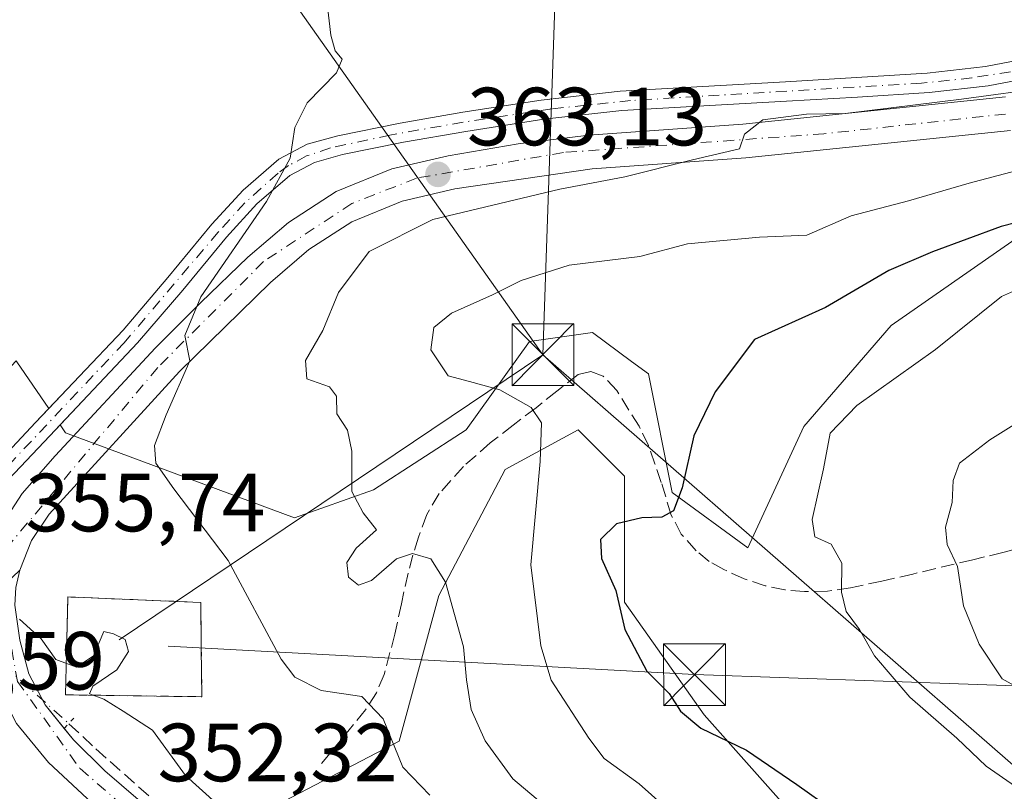
# Model space of a CAD drawing. Units: metres. Extents: x 593835 to 597280, y 4726755 to 4729115.
# Drawn here: x 596052 to 596171, y 4728217 to 4728311 of the extents above; entities that cross this region are included whole.
import ezdxf

# ---------------------------------------------------------------- set-up
doc = ezdxf.new("R2010")
doc.units = ezdxf.units.M
doc.header["$MEASUREMENT"] = 0
for name, pattern in [('DGN Style 2', [1.6480167562047852, 0.988810053722871, -0.6592067024819142]), ('DGN Style 3', [2.307223458686699, 1.648016756204785, -0.6592067024819142]), ('DGN Style 4', [2.6384748266838614, 1.318413404963828, -0.6592067024819142, 0.001648016756204785, -0.6592067024819142]), ('DGN Style 5', [1.1536117293433497, 0.4944050268614355, -0.6592067024819142])]:
    doc.linetypes.add(name, pattern=pattern)
for name, color, linetype, lineweight in [('Alambrada', 7, 'DGN Style 2', 0), ('Arbolado forestal CxS', 92, 'Continuous', 0), ('Carretera de calzada única Cxs', 7, 'Continuous', 13), ('Carretera de calzada única eje', 7, 'DGN Style 4', 0), ('Corriente artificial Cxs', 4, 'Continuous', 13), ('Corriente artificial eje', 142, 'DGN Style 4', 0), ('Corriente artificial lineal', 4, 'DGN Style 3', 13), ('Corriente artificial lineal oculto', 135, 'DGN Style 4', 13), ('Cultivos herbáceos CxS', 92, 'Continuous', 0), ('Curva de nivel maestra', 30, 'Continuous', 30), ('Curva de nivel normal', 30, 'Continuous', 0), ('Huerta CxS', 92, 'Continuous', 0), ('Instalación de energía eléctrica Cxs', 135, 'Continuous', 0), ('Matorral CxS', 135, 'Continuous', 0), ('Pista pavimentada Cxs', 135, 'Continuous', 0), ('Pista pavimentada eje', 135, 'DGN Style 4', 0), ('Puente lineal', 2, 'DGN Style 5', 0), ('Punto de cota en terreno', 7, 'Continuous', 0), ('Rótulo de punto de cota en terreno', 7, 'Continuous', 0), ('Senda', 7, 'DGN Style 3', 0), ('Suelo desnudo CxS', 253, 'Continuous', 0), ('Tendido', 6, 'Continuous', 0), ('Torre de tendido puntual', 7, 'Continuous', 0)]:
    doc.layers.add(name, color=color, linetype=linetype, lineweight=lineweight)
doc.styles.add('Style-Arial', font='txt')

# ---------------------------------------------------------------- blocks, each defined once
blk = doc.blocks.new('*U20')
at = {"layer": 'Arbolado forestal CxS', "color": 92, "linetype": 'Continuous', "lineweight": 0}
for points in [[(596176.4181000004, 4728286.595100001, 373.7177999999985), (596157.6316999998, 4728273.526500001, 376.7771999999969), (596147.0126999998, 4728261.274499999, 378.4125000000058), (596140.1917000003, 4728246.496099999, 377.8466000000044), (596131.0037000002, 4728253.218900001, 374.4643000000069), (596128.1562999999, 4728267.638300001, 372.5353999999934), (596126.0861000001, 4728269.168500001, 372.3643000000012), (596121.3447000004, 4728272.674500001, 372.0976999999984), (596113.7072999999, 4728271.600500001, 371.178700000004), (596106.0062999995, 4728260.844500001, 369.1946999999927), (596094.7361000003, 4728253.5755, 365.7525000000023), (596085.1382999998, 4728250.172900001, 363.7590999999957), (596057.3399, 4728260.474300001, 357.0782999999938), (596056.6683, 4728261.4517, 356.8156000000017), (596060.7200999996, 4728265.7401, 357.2868000000017), (596066.0701000001, 4728271.4101, 358.0430000000051), (596071.5701000001, 4728277.8201, 358.6613999999972), (596076.8800999997, 4728284.280099999, 359.2167000000045), (596080.5601000005, 4728288.290100001, 359.8041999999987), (596084.5800999999, 4728291.7601, 360.3099999999977), (596087.5701000001, 4728293.3301, 361.0158999999985), (596090.9600999998, 4728294.290100001, 361.732799999998), (596098.4001000002, 4728295.8101, 362.3525999999983), (596105.9600999998, 4728297.100099999, 362.2731000000058), (596115.4301000005, 4728298.5801, 362.0099000000046), (596124.8901000004, 4728299.640100001, 362.8303000000014), (596134.8601000002, 4728300.220100001, 363.5834999999934), (596144.9001000002, 4728300.790100001, 363.7489999999962), (596153.5301000001, 4728301.290100001, 363.7537000000011), (596162.2200999996, 4728301.8201, 363.3491999999969), (596169.4101, 4728302.640100001, 363.241599999994), (596176.6101000002, 4728304.030099999, 364.2121000000043)], [(596172.6539000003, 4728152.841499999, 352.2396000000008), (596092.4424000002, 4728197.5329, 351.7835999999952), (596079.3142999997, 4728213.340700001, 355.5513000000064), (596097.8397000004, 4728223.005899999, 360.349000000002), (596102.6728999997, 4728240.7257, 364.8478999999934), (596110.7270999998, 4728256.0295, 368.8144999999931), (596119.5877, 4728260.8621, 371.0647999999928), (596125.2259000001, 4728255.223900001, 373.1027000000031), (596125.2257000003, 4728239.9199, 374.8696999999956), (596134.8909, 4728226.227299999, 375.2942000000039), (596147.7780999999, 4728211.728700001, 374.4330000000046), (596158.2487000005, 4728201.2577, 373.8448999999964), (596165.4977000002, 4728191.5921, 371.2774000000064), (596168.7191000005, 4728182.731899999, 366.4939000000013), (596179.1901000004, 4728177.093499999, 366.5675999999949)]]:
    blk.add_polyline3d(points, dxfattribs=at)
blk = doc.blocks.new('5PATER')
at = {"layer": 'Huerta CxS', "linetype": 'Continuous', "lineweight": 0}
h = blk.add_hatch(color=51, dxfattribs=at)
edge = h.paths.add_edge_path()
edge.add_ellipse((0, 0), major_axis=(-0.1095731443231308, -0.1110710700762829), ratio=0.9994222409660322, start_angle=0, end_angle=360)
blk = doc.blocks.new('*U30')
at = {"layer": 'Pista pavimentada Cxs', "color": 135, "linetype": 'Continuous', "lineweight": 0}
for points in [[(596172.1201, 4728297.2401, 367.2342999999965), (596139.9600999998, 4728293.9101, 368.3941999999952), (596121.2801000001, 4728292.550100001, 367.6897000000026), (596104.6201, 4728290.140100001, 365.7201999999961), (596098.2301000003, 4728288.640100001, 365.1294999999955), (596092.1001000004, 4728286.140100001, 364.1287000000011), (596086.8701, 4728282.7601, 363.2896000000038), (596082.2100999998, 4728278.770099999, 362.526199999993), (596071.1901000004, 4728267.9301, 361.3390000000072), (596055.3501000004, 4728250.610099999, 358.4753999999957), (596053.2100999998, 4728247.4001, 357.6079000000027), (596051.7600999996, 4728243.800100001, 357.5212000000029), (596039.1201, 4728231.710100001, 364.6463999999978)], [(596049.8201000001, 4728249.690099999, 357.6002000000008), (596052.0800999999, 4728253.100099999, 357.9995000000054), (596056.0701000001, 4728257.6801, 359.3720999999932), (596068.2500999998, 4728270.800100001, 360.6725000000006), (596073.7600999996, 4728276.340100001, 361.4689000000071), (596079.4600999998, 4728281.8101, 362.4873999999982), (596084.4200999998, 4728286.0601, 362.9887000000017), (596090.2100999998, 4728289.790100001, 363.1830999999947), (596096.9801000003, 4728292.5601, 364.4725000000035), (596103.8000999996, 4728294.1601, 364.4697000000015), (596112.3300999999, 4728295.590100001, 364.2964000000065), (596120.8901000004, 4728296.640100001, 364.8965000000026), (596139.6001000004, 4728298.0001, 365.1757999999973), (596171.5100999996, 4728301.300100001, 366.0997999999963)]]:
    blk.add_polyline3d(points, dxfattribs=at)
blk = doc.blocks.new('5TTEND')
at = {"layer": 'Corriente artificial Cxs', "color": 7, "linetype": 'Continuous', "lineweight": 0}
for p, q in [((-0.375, 0.3754), (0.375, -0.3746)), ((0.3720000000000001, 0.3784000000000001), (-0.3720000000000001, -0.3776))]:
    blk.add_line(p, q, dxfattribs=at)
at = {"layer": 'Corriente artificial Cxs', "color": 7, "linetype": 'Continuous', "lineweight": 0, "flags": 128}
blk.add_lwpolyline([(-0.375, -0.3746), (0.375, -0.3746), (0.375, 0.3754), (-0.375, 0.3754), (-0.3720000000000001, -0.3776)], dxfattribs=at)

msp = doc.modelspace()

# ---------------------------------------------------------------- linework, layer by layer
at = {"layer": 'Alambrada', "color": 7, "linetype": 'DGN Style 2', "lineweight": 0}
msp.add_polyline3d([(596073.8901000004, 4728228.420100001, 357.7439000000013), (596073.7600999996, 4728239.880100001, 357.5918999999994), (596057.6201, 4728240.540100001, 356.6627000000008), (596057.3201000001, 4728228.6501, 359.3709999999992), (596073.8901000004, 4728228.420100001, 357.7439000000013)], dxfattribs=at)
at = {"layer": 'Arbolado forestal CxS', "color": 92, "linetype": 'Continuous', "lineweight": 0}
for points in [[(596176.6101000002, 4728304.030099999, 364.2121000000043), (596169.4101, 4728302.640100001, 363.241599999994), (596162.2200999996, 4728301.8201, 363.3491999999969), (596153.5301000001, 4728301.290100001, 363.7537000000011), (596144.9001000002, 4728300.790100001, 363.7489999999962), (596134.8601000002, 4728300.220100001, 363.5834999999934), (596124.8901000004, 4728299.640100001, 362.8303000000014), (596115.4301000005, 4728298.5801, 362.0099000000046), (596105.9600999998, 4728297.100099999, 362.2731000000058), (596098.4001000002, 4728295.8101, 362.3525999999983), (596090.9600999998, 4728294.290100001, 361.732799999998), (596087.5701000001, 4728293.3301, 361.0158999999985), (596084.5800999999, 4728291.7601, 360.3099999999977), (596080.5601000005, 4728288.290100001, 359.8041999999987), (596076.8800999997, 4728284.280099999, 359.2167000000045), (596071.5701000001, 4728277.8201, 358.6613999999972), (596066.0701000001, 4728271.4101, 358.0430000000051), (596060.7200999996, 4728265.7401, 357.2868000000017), (596056.6683, 4728261.4517, 356.8156000000017)], [(596056.6683, 4728261.4517, 356.8156000000017), (596057.3399, 4728260.474300001, 357.0782999999938), (596085.1382999998, 4728250.172900001, 363.7590999999957), (596094.7361000003, 4728253.5755, 365.7525000000023), (596106.0062999995, 4728260.844500001, 369.1946999999927), (596113.7072999999, 4728271.600500001, 371.178700000004), (596121.3447000004, 4728272.674500001, 372.0976999999984), (596126.0861000001, 4728269.168500001, 372.3643000000012), (596128.1562999999, 4728267.638300001, 372.5353999999934), (596131.0037000002, 4728253.218900001, 374.4643000000069), (596140.1917000003, 4728246.496099999, 377.8466000000044), (596147.0126999998, 4728261.274499999, 378.4125000000058), (596157.6316999998, 4728273.526500001, 376.7771999999969), (596176.4181000004, 4728286.595100001, 373.7177999999985)], [(596179.1901000004, 4728177.093499999, 366.5675999999949), (596168.7191000005, 4728182.731899999, 366.4939000000013), (596165.4977000002, 4728191.5921, 371.2774000000064), (596158.2487000005, 4728201.2577, 373.8448999999964), (596147.7780999999, 4728211.728700001, 374.4330000000046), (596134.8909, 4728226.227299999, 375.2942000000039), (596125.2257000003, 4728239.9199, 374.8696999999956), (596125.2259000001, 4728255.223900001, 373.1027000000031), (596119.5877, 4728260.8621, 371.0647999999928), (596110.7270999998, 4728256.0295, 368.8144999999931), (596102.6728999997, 4728240.7257, 364.8478999999934), (596097.8397000004, 4728223.005899999, 360.349000000002), (596079.3142999997, 4728213.340700001, 355.5513000000064), (596092.4424000002, 4728197.5329, 351.7835999999952)]]:
    msp.add_polyline3d(points, dxfattribs=at)
at = {"layer": 'Carretera de calzada única Cxs', "color": 7, "linetype": 'Continuous', "lineweight": 13}
msp.add_polyline3d([(596120.7301000003, 4728173.590100001, 361.9942000000011), (596099.3701, 4728184.040100001, 365.290399999998), (596095.0301000001, 4728187.4301, 365.0155999999988), (596088.3901000004, 4728192.840100001, 361.1459999999934), (596077.4200999998, 4728201.440099999, 352.7369999999937), (596063.4801000003, 4728212.770099999, 353.4670000000042), (596055.2600999996, 4728220.4101, 365.1404999999941), (596051.3901000004, 4728225.1601, 363.5255000000034), (596049.0301000001, 4728229.720100001, 364.1686999999947), (596047.5701000001, 4728235.630100001, 364.0764000000054), (596039.1201, 4728231.710100001, 364.6463999999978), (596051.7600999996, 4728243.800100001, 357.5212000000029), (596051.3000999996, 4728241.710100001, 357.9101999999984), (596051.1901000004, 4728239.5601, 359.0500000000029), (596051.7600999996, 4728235.290100001, 360.0886000000028), (596052.8701, 4728231.220100001, 359.2924000000057), (596054.8501000004, 4728227.420100001, 359.9964000000036), (596058.3000999996, 4728223.170100001, 362.3932999999961), (596062.1201, 4728219.420100001, 357.0763000000007), (596070.2100999998, 4728212.470100001, 356.1915000000009), (596090.9600999998, 4728196.0601, 357.0518000000012), (596097.5800999999, 4728190.6501, 360.7029000000039), (596104.3501000004, 4728185.360099999, 362.6383999999962)], close=True, dxfattribs=at)
for points in [[(596051.7600999996, 4728243.800100001, 357.5212000000029), (596051.3000999996, 4728241.710100001, 357.9101999999984), (596051.1901000004, 4728239.5601, 359.0500000000029), (596051.7600999996, 4728235.290100001, 360.0886000000028), (596052.8701, 4728231.220100001, 359.2924000000057), (596054.8501000004, 4728227.420100001, 359.9964000000036), (596057.1808000002, 4728224.548900001, 362.2593000000052)], [(596099.3701, 4728184.040100001, 365.290399999998), (596095.0301000001, 4728187.4301, 365.0155999999988), (596088.3901000004, 4728192.840100001, 361.1459999999934), (596077.4200999998, 4728201.440099999, 352.7369999999937), (596063.4801000003, 4728212.770099999, 353.4670000000042), (596055.2600999996, 4728220.4101, 365.1404999999941), (596051.3901000004, 4728225.1601, 363.5255000000034), (596049.0301000001, 4728229.720100001, 364.1686999999947), (596047.5701000001, 4728235.630100001, 364.0764000000054), (596039.1201, 4728231.710100001, 364.6463999999978)], [(596057.1808000002, 4728224.548900001, 362.2593000000052), (596058.3000999996, 4728223.170100001, 362.3932999999961), (596062.1201, 4728219.420100001, 357.0763000000007), (596070.2100999998, 4728212.470100001, 356.1915000000009), (596090.9600999998, 4728196.0601, 357.0518000000012), (596097.5800999999, 4728190.6501, 360.7029000000039), (596104.3501000004, 4728185.360099999, 362.6383999999962), (596120.7301000003, 4728173.590100001, 361.9942000000011)]]:
    msp.add_polyline3d(points, dxfattribs=at)
at = {"layer": 'Carretera de calzada única eje', "color": 7, "linetype": 'DGN Style 4', "lineweight": 0}
msp.add_polyline3d([(596048.9200999998, 4728244.9901, 356.9634999999981), (596051.4801000003, 4728230.290100001, 360.9130000000005), (596059.1001000004, 4728219.6801, 361.3549999999959), (596074.3701, 4728206.5101, 358.7067999999999), (596084.9401000004, 4728198.6601, 354.2948999999935), (596099.2100999998, 4728186.920100001, 362.7862000000023), (596105.3000999996, 4728181.8301, 364.1524999999965), (596108.2600999996, 4728176.020099999, 365.7909999999974)], dxfattribs=at)
at = {"layer": 'Corriente artificial Cxs', "color": 4, "linetype": 'Continuous', "lineweight": 13}
for points in [[(596026.4801000003, 4728233.6601, 352.9955999999947), (596028.4801000003, 4728235.670100001, 352.8043000000035), (596035.4501, 4728242.610099999, 353.719299999997), (596042.3000999996, 4728249.640100001, 355.2124999999942), (596048.0000999998, 4728255.690099999, 355.7063999999955), (596053.6901000004, 4728261.7401, 356.2881999999955), (596059.0100999996, 4728267.360099999, 357.0224000000017), (596064.3201000001, 4728272.9801, 357.6015000000043), (596069.7701000003, 4728279.340100001, 358.1965999999957), (596075.1001000004, 4728285.8301, 358.7985000000044), (596078.9200999998, 4728289.9901, 359.2416999999987), (596083.2500999998, 4728293.720100001, 359.6836999999941), (596086.6901000004, 4728295.540100001, 360.4845999999961), (596090.4001000002, 4728296.5801, 361.1563000000024), (596097.9700999996, 4728298.130100001, 361.7880000000005), (596105.5800999999, 4728299.4301, 361.7168999999994), (596115.1201, 4728300.920100001, 361.7146999999969), (596124.6901000004, 4728301.9901, 362.1257999999943), (596134.7301000003, 4728302.5701, 362.3727000000072), (596144.7701000003, 4728303.140100001, 362.9440999999933), (596153.3901000004, 4728303.6501, 363.0861000000005), (596162.0100999996, 4728304.170100001, 362.9331999999995), (596169.0601000005, 4728304.9801, 363.1385000000009), (596176.0500999996, 4728306.3301, 363.5121000000072)], [(596048.0000999998, 4728255.690099999, 355.7063999999955), (596053.6901000004, 4728261.7401, 356.2881999999955), (596059.0100999996, 4728267.360099999, 357.0224000000017), (596064.3201000001, 4728272.9801, 357.6015000000043), (596069.7701000003, 4728279.340100001, 358.1965999999957), (596075.1001000004, 4728285.8301, 358.7985000000044), (596078.9200999998, 4728289.9901, 359.2416999999987), (596083.2500999998, 4728293.720100001, 359.6836999999941), (596086.6901000004, 4728295.540100001, 360.4845999999961), (596090.4001000002, 4728296.5801, 361.1563000000024), (596097.9700999996, 4728298.130100001, 361.7880000000005), (596105.5800999999, 4728299.4301, 361.7168999999994), (596115.1201, 4728300.920100001, 361.7146999999969), (596124.6901000004, 4728301.9901, 362.1257999999943), (596134.7301000003, 4728302.5701, 362.3727000000072), (596144.7701000003, 4728303.140100001, 362.9440999999933), (596153.3901000004, 4728303.6501, 363.0861000000005), (596162.0100999996, 4728304.170100001, 362.9331999999995), (596169.0601000005, 4728304.9801, 363.1385000000009), (596176.0500999996, 4728306.3301, 363.5121000000072)], [(596176.6101000002, 4728304.030099999, 364.2121000000043), (596169.4101, 4728302.640100001, 363.241599999994), (596162.2200999996, 4728301.8201, 363.3491999999969), (596153.5301000001, 4728301.290100001, 363.7537000000011), (596144.9001000002, 4728300.790100001, 363.7489999999962), (596134.8601000002, 4728300.220100001, 363.5834999999934), (596124.8901000004, 4728299.640100001, 362.8303000000014), (596115.4301000005, 4728298.5801, 362.0099000000046), (596105.9600999998, 4728297.100099999, 362.2731000000058), (596098.4001000002, 4728295.8101, 362.3525999999983), (596090.9600999998, 4728294.290100001, 361.732799999998), (596087.5701000001, 4728293.3301, 361.0158999999985), (596084.5800999999, 4728291.7601, 360.3099999999977), (596080.5601000005, 4728288.290100001, 359.8041999999987), (596076.8800999997, 4728284.280099999, 359.2167000000045), (596071.5701000001, 4728277.8201, 358.6613999999972), (596066.0701000001, 4728271.4101, 358.0430000000051), (596060.7200999996, 4728265.7401, 357.2868000000017), (596055.4101, 4728260.120100001, 356.7010000000009), (596049.7200999996, 4728254.0701, 355.9661999999953), (596044.0100999996, 4728248.0101, 355.4992000000057), (596037.1300999997, 4728240.950099999, 353.6923999999999), (596030.1501000002, 4728234.0101, 352.891300000003), (596028.3800999997, 4728232.220100001, 353.0218000000023)], [(596176.6101000002, 4728304.030099999, 364.2121000000043), (596169.4101, 4728302.640100001, 363.241599999994), (596162.2200999996, 4728301.8201, 363.3491999999969), (596153.5301000001, 4728301.290100001, 363.7537000000011), (596144.9001000002, 4728300.790100001, 363.7489999999962), (596134.8601000002, 4728300.220100001, 363.5834999999934), (596124.8901000004, 4728299.640100001, 362.8303000000014), (596115.4301000005, 4728298.5801, 362.0099000000046), (596105.9600999998, 4728297.100099999, 362.2731000000058), (596098.4001000002, 4728295.8101, 362.3525999999983), (596090.9600999998, 4728294.290100001, 361.732799999998), (596087.5701000001, 4728293.3301, 361.0158999999985), (596084.5800999999, 4728291.7601, 360.3099999999977), (596080.5601000005, 4728288.290100001, 359.8041999999987), (596076.8800999997, 4728284.280099999, 359.2167000000045), (596071.5701000001, 4728277.8201, 358.6613999999972), (596066.0701000001, 4728271.4101, 358.0430000000051), (596060.7200999996, 4728265.7401, 357.2868000000017), (596055.4101, 4728260.120100001, 356.7010000000009), (596049.7200999996, 4728254.0701, 355.9661999999953)]]:
    msp.add_polyline3d(points, dxfattribs=at)
at = {"layer": 'Corriente artificial eje', "color": 142, "linetype": 'DGN Style 4', "lineweight": 0}
msp.add_polyline3d([(596172.1111000003, 4728304.3682, 363.2338000000018), (596167.4227999998, 4728303.614600001, 363.1491999999998), (596161.3202999998, 4728302.971999999, 362.997199999998), (596125.9762000004, 4728300.854599999, 362.5578999999998), (596116.4137000004, 4728299.855799999, 361.9122999999963), (596105.6503, 4728298.233200001, 361.9677999999985), (596096.7390000002, 4728296.6665, 362.045100000003), (596089.5053000003, 4728295.097899999, 361.2281999999978), (596086.6131999996, 4728294.1315, 360.6321000000025), (596084.4208000004, 4728292.948999999, 360.0901000000013), (596083.1403000001, 4728292.030099999, 359.7964999999967), (596079.1211000001, 4728288.430500001, 359.4741999999969), (596075.8612000003, 4728284.848300001, 359.0016000000033), (596064.448, 4728271.430600001, 357.7062000000006), (596043.3734999998, 4728249.076099999, 355.3714000000036), (596037.6575999996, 4728243.2926, 353.9812999999995)], dxfattribs=at)
at = {"layer": 'Corriente artificial lineal', "color": 4, "linetype": 'DGN Style 3', "lineweight": 13}
msp.add_polyline3d([(596057.7257000003, 4728225.145300001, 354.4278000000049), (596061.0225999998, 4728222.0692, 354.2562000000034), (596068.1662999997, 4728215.7192, 353.9035000000004), (596081.8189000003, 4728205.003599999, 353.2243000000017), (596098.1941999998, 4728193.423699999, 351.4355999999971)], dxfattribs=at)
at = {"layer": 'Corriente artificial lineal oculto', "color": 135, "linetype": 'DGN Style 4', "lineweight": 13, "extrusion": (-0.6707211579077634, -0.7417095803634377, 0.0001634991197545712), "elevation": -3906758.358397057, "flags": 128}
msp.add_lwpolyline([(-2729246.011662036, 992.7328659605804), (-2729244.55573063, 992.9308659632309), (-2729218.955181576, 993.1793659665539)], dxfattribs=at)
at = {"layer": 'Cultivos herbáceos CxS', "color": 92, "linetype": 'Continuous', "lineweight": 0}
for points in [[(596176.0500999996, 4728306.3301, 363.5121000000072), (596169.0601000005, 4728304.9801, 363.1385000000009), (596162.0100999996, 4728304.170100001, 362.9331999999995), (596153.3901000004, 4728303.6501, 363.0861000000005), (596144.7701000003, 4728303.140100001, 362.9440999999933), (596134.7301000003, 4728302.5701, 362.3727000000072), (596124.6901000004, 4728301.9901, 362.1257999999943), (596115.1201, 4728300.920100001, 361.7146999999969), (596105.5800999999, 4728299.4301, 361.7168999999994), (596097.9700999996, 4728298.130100001, 361.7880000000005), (596090.4001000002, 4728296.5801, 361.1563000000024), (596086.6901000004, 4728295.540100001, 360.4845999999961), (596083.2500999998, 4728293.720100001, 359.6836999999941), (596078.9200999998, 4728289.9901, 359.2416999999987), (596075.1001000004, 4728285.8301, 358.7985000000044), (596069.7701000003, 4728279.340100001, 358.1965999999957), (596064.3201000001, 4728272.9801, 357.6015000000043), (596059.0100999996, 4728267.360099999, 357.0224000000017), (596055.3008000003, 4728263.4417, 356.5011999999988), (596051.4023000002, 4728269.1152, 356.1111999999994)], [(596176.0500999996, 4728306.3301, 363.5121000000072), (596169.0601000005, 4728304.9801, 363.1385000000009), (596162.0100999996, 4728304.170100001, 362.9331999999995), (596153.3901000004, 4728303.6501, 363.0861000000005), (596144.7701000003, 4728303.140100001, 362.9440999999933), (596134.7301000003, 4728302.5701, 362.3727000000072), (596124.6901000004, 4728301.9901, 362.1257999999943), (596115.1201, 4728300.920100001, 361.7146999999969), (596105.5800999999, 4728299.4301, 361.7168999999994), (596097.9700999996, 4728298.130100001, 361.7880000000005), (596090.4001000002, 4728296.5801, 361.1563000000024), (596086.6901000004, 4728295.540100001, 360.4845999999961), (596083.2500999998, 4728293.720100001, 359.6836999999941), (596078.9200999998, 4728289.9901, 359.2416999999987), (596075.1001000004, 4728285.8301, 358.7985000000044), (596069.7701000003, 4728279.340100001, 358.1965999999957), (596064.3201000001, 4728272.9801, 357.6015000000043), (596059.0100999996, 4728267.360099999, 357.0224000000017), (596055.3008000003, 4728263.4417, 356.5011999999988)], [(596055.3008000003, 4728263.4417, 356.5011999999988), (596051.4023000002, 4728269.1152, 356.1111999999994), (596051.3346999995, 4728269.213500001, 356.1122999999934), (596028.7673000004, 4728245.130700001, 353.5688999999985), (595989.1256999997, 4728254.088300001, 354.9251999999979), (595976.6111000003, 4728220.115300001, 353.3788999999961)]]:
    msp.add_polyline3d(points, dxfattribs=at)
at = {"layer": 'Curva de nivel maestra', "color": 30, "linetype": 'Continuous', "lineweight": 30, "elevation": 375, "flags": 128}
msp.add_lwpolyline([(596182.9900000002, 4728288.620100001), (596170.9900000002, 4728285.5701), (596162.6600000003, 4728282.4801), (596157.3200000003, 4728280.190099999), (596149.6600000003, 4728275.700099999), (596141, 4728271.840100001), (596136.25, 4728265.460100001), (596133.6299999999, 4728260.120100001), (596132.25, 4728253.790100001), (596131.1600000003, 4728251.0001), (596129.7800000003, 4728250.220100001), (596127.3399999999, 4728250.170100001), (596124.2400000002, 4728249.4101), (596122.3200000003, 4728247.540100001), (596122.4199999999, 4728245.200099999), (596124.1799999997, 4728241.3101), (596125.2800000003, 4728236.5801), (596127.9600000001, 4728231.540100001), (596130.6500000004, 4728228.800100001), (596132.04, 4728226.6801), (596134.5099999999, 4728224.590100001), (596140.0499999998, 4728221.940099999), (596146.1699999999, 4728217.7601), (596150.4800000006, 4728214.690099999)], dxfattribs=at)
at = {"layer": 'Curva de nivel normal', "color": 30, "linetype": 'Continuous', "lineweight": 0, "flags": 128}
for points, elevation in [([(596101.5999999996, 4728216.440099999), (596098.3200000003, 4728219.880100001), (596095.9299999997, 4728225.7301), (596093.3200000003, 4728228.440099999), (596088.3899999997, 4728229.190099999), (596085.2000000002, 4728230.800100001), (596083.5099999999, 4728232.9801), (596077.0899999999, 4728244.9901), (596070.4900000002, 4728253.6801), (596068.2999999998, 4728256.790100001), (596068.1500000004, 4728258.9301), (596069.54, 4728262.670100001), (596072.4299999997, 4728269.2301), (596071.8399999999, 4728272.3101), (596073.7699999996, 4728277.0001), (596081.7300000006, 4728288.5801), (596084.6100000005, 4728293.840100001), (596085.2000000002, 4728297.5701), (596086.6900000004, 4728300.600099999), (596090.2400000002, 4728304.220100001), (596090.9400000004, 4728305.890100001), (596090.0999999996, 4728306.9001), (596089.5599999996, 4728308.800100001), (596089.0700000003, 4728312.960100001)], 360), ([(596176.8997999998, 4728302.467399999), (596166.1842, 4728301.0122), (596152.0290000001, 4728299.292400001), (596147.3373999996, 4728299.217900001), (596142.0199999996, 4728298.5001), (596139.8200000003, 4728296.790100001), (596139.1900000004, 4728294.9901), (596133.4699999997, 4728293.670100001), (596125.2699999996, 4728291.590100001), (596117.3600000005, 4728290.090100001), (596101.9500000002, 4728286.420100001), (596094.2199999997, 4728282.530099999), (596090.4699999997, 4728277.540100001), (596088.5800000001, 4728272.9301), (596086.4699999997, 4728269.280099999), (596086.6600000003, 4728267.050100001), (596089.4000000004, 4728266.090100001), (596090.2599999999, 4728264.960100001), (596090.2999999998, 4728262.790100001), (596091.5999999996, 4728260.8201), (596092.1200000001, 4728258.270099999), (596092.0899999999, 4728253.360099999), (596093.4699999997, 4728250.7601), (596095.1200000001, 4728248.710100001), (596092.6200000001, 4728246.4801), (596091.4800000006, 4728244.710100001), (596091.7199999997, 4728242.950099999), (596092.9000000004, 4728241.960100001), (596094.4900000002, 4728242.530099999), (596097.5199999996, 4728245.190099999), (596099.4600000001, 4728245.840100001), (596101.7199999997, 4728245.1601), (596103.4699999997, 4728242.350099999), (596105.6699999999, 4728234.4801), (596106.0499999998, 4728230.460100001), (596106.5999999996, 4728226.880100001), (596108.3099999996, 4728223.0801), (596111.6500000004, 4728218.460100001), (596116.7999999998, 4728214.100099999)], 365), ([(596180.5899999999, 4728294.390100001), (596167.0899999999, 4728290.840100001), (596159.7300000006, 4728288.6801), (596152.7800000003, 4728286.870100001), (596147.3799999999, 4728284.520099999), (596141.6399999997, 4728284.270099999), (596132.9000000004, 4728283.470100001), (596127.1100000005, 4728281.9101), (596118.4900000002, 4728280.840100001), (596112.6600000003, 4728279.0101), (596109.2100000001, 4728277.2601), (596104.2199999997, 4728275.030099999), (596102.0700000003, 4728273.300100001), (596101.7199999997, 4728270.5701), (596103.8099999996, 4728267.420100001), (596106.3799999999, 4728266.720100001), (596110.0999999996, 4728265.7301), (596113.9000000004, 4728263.5801), (596115.1500000004, 4728261.710100001), (596114.9900000002, 4728257.0001), (596113.8499999996, 4728244.460100001), (596115.0499999998, 4728234.600099999), (596116.3399999999, 4728230.440099999), (596120.8899999997, 4728223.4001), (596122.7699999996, 4728220.9101), (596127.0199999996, 4728217.8301), (596135.25, 4728210.4801)], 370.0000000000001), ([(596172.7100000001, 4728217.520099999), (596169.1799999997, 4728219.9901), (596165.5800000001, 4728223.390100001), (596159.9000000004, 4728228.380100001), (596155.5999999996, 4728233.4001), (596153.7599999999, 4728236.5801), (596152.1399999997, 4728238.780099999), (596151.5700000003, 4728241.140100001), (596151.6399999997, 4728244.630100001), (596150.3200000003, 4728246.970100001), (596148.3399999999, 4728247.840100001), (596148.0199999996, 4728249.950099999), (596149.4199999999, 4728256.120100001), (596150.2100000001, 4728260.460100001), (596153.4299999997, 4728263.790100001), (596163, 4728270.600099999), (596171.0099999999, 4728277.050100001), (596179.0599999996, 4728280.600099999)], 380.0000000000001), ([(596178.3600000005, 4728265.120100001), (596169.5999999996, 4728259.640100001), (596165.9199999999, 4728256.790100001), (596165.1399999997, 4728254.6801), (596165.04, 4728252.0101), (596164.2400000002, 4728249.040100001), (596164.4400000004, 4728246.9001), (596165.6799999997, 4728244.2301), (596166.4100000003, 4728239.450099999), (596168.3300000001, 4728234.8201), (596171.1100000005, 4728230.600099999), (596177.4600000001, 4728227.090100001)], 385), ([(596051.75, 4728237.840100001), (596054.3600000005, 4728235.440099999), (596056.1399999997, 4728232.950099999), (596058.6799999997, 4728232.020099999), (596060.7100000001, 4728233.370100001), (596061.9800000006, 4728236.350099999), (596063.1600000003, 4728236.0601), (596064.5800000001, 4728235.380100001), (596064.9800000006, 4728233.9301), (596063.54, 4728231.6801), (596060.6399999997, 4728229.700099999), (596060.2599999999, 4728228.770099999), (596061.9800000006, 4728228.120100001), (596064.3200000003, 4728226.6601), (596067.8799999999, 4728224.350099999), (596071.8899999997, 4728218.860099999), (596077.7000000002, 4728213.620100001)], 355)]:
    msp.add_lwpolyline(points, dxfattribs=dict(at, elevation=elevation))
at = {"layer": 'Instalación de energía eléctrica Cxs', "color": 135, "linetype": 'Continuous', "lineweight": 0, "extrusion": (9.100924725079717e-05, -0.008019919007595452, 0.9999678357909462), "elevation": -37508.02834911874, "flags": 128}
msp.add_lwpolyline([(596073.7878679228, 4728085.586102475), (596073.8550722459, 4728079.664112024)], dxfattribs=at)
at = {"layer": 'Instalación de energía eléctrica Cxs', "color": 135, "linetype": 'Continuous', "lineweight": 0}
msp.add_polyline3d([(596073.8229, 4728234.3419, 357.7914000000019), (596073.8901000004, 4728228.420100001, 357.7439000000013), (596057.3201000001, 4728228.6501, 359.3709999999992), (596057.6201, 4728240.540100001, 356.6627000000008), (596070.7912, 4728240.001499999, 357.2820999999968), (596073.7600999996, 4728239.880100001, 357.5918999999994)], close=True, dxfattribs=at)
msp.add_polyline3d([(596073.8901000004, 4728228.420100001, 357.7439000000013), (596057.3201000001, 4728228.6501, 359.3709999999992), (596057.6201, 4728240.540100001, 356.6627000000008), (596070.7912, 4728240.001499999, 357.2820999999968), (596073.7600999996, 4728239.880100001, 357.5918999999994), (596073.8229, 4728234.3419, 357.7914000000019)], dxfattribs=at)
at = {"layer": 'Matorral CxS', "color": 135, "linetype": 'Continuous', "lineweight": 0}
for points in [[(596049.7200999996, 4728254.0701, 355.9661999999953), (596055.4101, 4728260.120100001, 356.7010000000009), (596056.6683, 4728261.4517, 356.8156000000017), (596057.3399, 4728260.474300001, 357.0782999999938), (596085.1382999998, 4728250.172900001, 363.7590999999957), (596094.7361000003, 4728253.5755, 365.7525000000023), (596106.0062999995, 4728260.844500001, 369.1946999999927), (596113.7072999999, 4728271.600500001, 371.178700000004), (596121.3447000004, 4728272.674500001, 372.0976999999984), (596126.0861000001, 4728269.168500001, 372.3643000000012), (596128.1562999999, 4728267.638300001, 372.5353999999934), (596131.0037000002, 4728253.218900001, 374.4643000000069), (596140.1917000003, 4728246.496099999, 377.8466000000044), (596147.0126999998, 4728261.274499999, 378.4125000000058), (596157.6316999998, 4728273.526500001, 376.7771999999969), (596176.4181000004, 4728286.595100001, 373.7177999999985)], [(596056.6683, 4728261.4517, 356.8156000000017), (596057.3399, 4728260.474300001, 357.0782999999938), (596085.1382999998, 4728250.172900001, 363.7590999999957), (596094.7361000003, 4728253.5755, 365.7525000000023), (596106.0062999995, 4728260.844500001, 369.1946999999927), (596113.7072999999, 4728271.600500001, 371.178700000004), (596121.3447000004, 4728272.674500001, 372.0976999999984), (596126.0861000001, 4728269.168500001, 372.3643000000012), (596128.1562999999, 4728267.638300001, 372.5353999999934), (596131.0037000002, 4728253.218900001, 374.4643000000069), (596140.1917000003, 4728246.496099999, 377.8466000000044), (596147.0126999998, 4728261.274499999, 378.4125000000058), (596157.6316999998, 4728273.526500001, 376.7771999999969), (596176.4181000004, 4728286.595100001, 373.7177999999985)], [(596055.3008000003, 4728263.4417, 356.5011999999988), (596051.4023000002, 4728269.1152, 356.1111999999994), (596051.3346999995, 4728269.213500001, 356.1122999999934), (596028.7673000004, 4728245.130700001, 353.5688999999985), (595989.1256999997, 4728254.088300001, 354.9251999999979), (595976.6111000003, 4728220.115300001, 353.3788999999961)], [(596051.4023000002, 4728269.1152, 356.1111999999994), (596055.3008000003, 4728263.4417, 356.5011999999988), (596053.6901000004, 4728261.7401, 356.2881999999955), (596048.0000999998, 4728255.690099999, 355.7063999999955)], [(596055.3008000003, 4728263.4417, 356.5011999999988), (596053.6901000004, 4728261.7401, 356.2881999999955), (596048.0000999998, 4728255.690099999, 355.7063999999955), (596042.3000999996, 4728249.640100001, 355.2124999999942), (596035.4501, 4728242.610099999, 353.719299999997), (596028.4801000003, 4728235.670100001, 352.8043000000035), (596026.4801000003, 4728233.6601, 352.9955999999947), (596021.7600999996, 4728228.9101, 352.8459000000003), (596020.5900999998, 4728227.890100001, 352.5576000000001), (596011.0678000003, 4728221.0843, 351.3444000000018), (595988.0648999996, 4728207.082400001, 354.1664000000019), (595988.4187000003, 4728204.027000001, 354.130799999999), (596012.7525000004, 4728219.158199999, 351.2364999999991), (596022.3501000004, 4728226.290100001, 352.6388000000007), (596023.3701, 4728227.1801, 352.8463999999949), (596028.3800999997, 4728232.220100001, 353.0218000000023), (596030.1501000002, 4728234.0101, 352.891300000003), (596037.1300999997, 4728240.950099999, 353.6923999999999), (596044.0100999996, 4728248.0101, 355.4992000000057), (596049.7200999996, 4728254.0701, 355.9661999999953), (596055.4101, 4728260.120100001, 356.7010000000009), (596056.6683, 4728261.4517, 356.8156000000017)], [(596179.1901000004, 4728177.093499999, 366.5675999999949), (596168.7191000005, 4728182.731899999, 366.4939000000013), (596165.4977000002, 4728191.5921, 371.2774000000064), (596158.2487000005, 4728201.2577, 373.8448999999964), (596147.7780999999, 4728211.728700001, 374.4330000000046), (596134.8909, 4728226.227299999, 375.2942000000039), (596125.2257000003, 4728239.9199, 374.8696999999956), (596125.2259000001, 4728255.223900001, 373.1027000000031), (596119.5877, 4728260.8621, 371.0647999999928), (596110.7270999998, 4728256.0295, 368.8144999999931), (596102.6728999997, 4728240.7257, 364.8478999999934), (596097.8397000004, 4728223.005899999, 360.349000000002), (596079.3142999997, 4728213.340700001, 355.5513000000064), (596092.4424000002, 4728197.5329, 351.7835999999952), (596068.0374999996, 4728193.0373, 349.7715000000026), (596056.2056, 4728194.946799999, 349.6343000000052), (596044.2845000001, 4728188.4429, 347.4020000000019)], [(596179.1901000004, 4728177.093499999, 366.5675999999949), (596168.7191000005, 4728182.731899999, 366.4939000000013), (596165.4977000002, 4728191.5921, 371.2774000000064), (596158.2487000005, 4728201.2577, 373.8448999999964), (596147.7780999999, 4728211.728700001, 374.4330000000046), (596134.8909, 4728226.227299999, 375.2942000000039), (596125.2257000003, 4728239.9199, 374.8696999999956), (596125.2259000001, 4728255.223900001, 373.1027000000031), (596119.5877, 4728260.8621, 371.0647999999928), (596110.7270999998, 4728256.0295, 368.8144999999931), (596102.6728999997, 4728240.7257, 364.8478999999934), (596097.8397000004, 4728223.005899999, 360.349000000002), (596079.3142999997, 4728213.340700001, 355.5513000000064), (596092.4424000002, 4728197.5329, 351.7835999999952)]]:
    msp.add_polyline3d(points, dxfattribs=at)
at = {"layer": 'Pista pavimentada Cxs', "color": 135, "linetype": 'Continuous', "lineweight": 0}
for points in [[(596029.4801000003, 4728229.220100001, 354.0926000000036), (596044.1700999998, 4728243.4001, 357.8390000000072), (596049.8201000001, 4728249.690099999, 357.6002000000008), (596052.0800999999, 4728253.100099999, 357.9995000000054), (596056.0701000001, 4728257.6801, 359.3720999999932), (596068.2500999998, 4728270.800100001, 360.6725000000006), (596073.7600999996, 4728276.340100001, 361.4689000000071), (596079.4600999998, 4728281.8101, 362.4873999999982), (596084.4200999998, 4728286.0601, 362.9887000000017), (596090.2100999998, 4728289.790100001, 363.1830999999947), (596096.9801000003, 4728292.5601, 364.4725000000035), (596103.8000999996, 4728294.1601, 364.4697000000015), (596112.3300999999, 4728295.590100001, 364.2964000000065), (596120.8901000004, 4728296.640100001, 364.8965000000026), (596139.6001000004, 4728298.0001, 365.1757999999973), (596171.5100999996, 4728301.300100001, 366.0997999999963)], [(596172.1201, 4728297.2401, 367.2342999999965), (596139.9600999998, 4728293.9101, 368.3941999999952), (596121.2801000001, 4728292.550100001, 367.6897000000026), (596104.6201, 4728290.140100001, 365.7201999999961), (596098.2301000003, 4728288.640100001, 365.1294999999955), (596092.1001000004, 4728286.140100001, 364.1287000000011), (596086.8701, 4728282.7601, 363.2896000000038), (596082.2100999998, 4728278.770099999, 362.526199999993), (596071.1901000004, 4728267.9301, 361.3390000000072), (596055.3501000004, 4728250.610099999, 358.4753999999957), (596053.2100999998, 4728247.4001, 357.6079000000027), (596051.7600999996, 4728243.800100001, 357.5212000000029)]]:
    msp.add_polyline3d(points, dxfattribs=at)
at = {"layer": 'Pista pavimentada eje', "color": 135, "linetype": 'DGN Style 4', "lineweight": 0}
msp.add_polyline3d([(596171.5100999996, 4728299.220100001, 366.5623999999953), (596149.4600999998, 4728296.8201, 366.3417999999947), (596117.8000999996, 4728294.550100001, 365.6968000000052), (596099.9801000003, 4728291.4301, 364.7516000000033), (596092.1201, 4728288.350099999, 363.3304999999964), (596081.3901000004, 4728281.290100001, 362.340400000001), (596068.5301000001, 4728268.420100001, 360.4492999999929), (596048.9200999998, 4728244.9901, 356.9634999999981)], dxfattribs=at)
at = {"layer": 'Puente lineal', "color": 2, "linetype": 'DGN Style 5', "lineweight": 0, "extrusion": (0.4709130777053207, 0.515404909034316, 0.715959952084913), "elevation": 2717900.628142544, "flags": 128}
msp.add_lwpolyline([(2749259.83480741, -2786752.84273753), (2749259.83480741, -2786750.475738361)], dxfattribs=at)
at = {"layer": 'Senda', "color": 7, "linetype": 'DGN Style 3', "lineweight": 0}
msp.add_polyline3d([(596174.8101000005, 4728246.840100001, 388.9584999999934), (596171.1801000005, 4728245.950099999, 387.7630000000063), (596167.5301000001, 4728245.0601, 386.3191999999981), (596160.2701000003, 4728243.3301, 383.8706999999995), (596156.4901000002, 4728242.470100001, 382.4247999999934), (596152.6901000004, 4728241.640100001, 380.8411999999953), (596149.9001000002, 4728241.2601, 380.3092000000034), (596147.0900999998, 4728241.190099999, 379.8564000000042), (596144.6901000004, 4728241.4001, 379.6094000000012), (596142.3300999999, 4728241.9101, 379.4563999999955), (596139.7500999998, 4728242.7601, 379.7554999999993), (596137.2801000001, 4728243.860099999, 380.4805999999954), (596135.5301000001, 4728244.870100001, 379.8666999999987), (596133.9200999998, 4728246.1501, 379.0739000000031), (596132.1300999997, 4728248.170100001, 378.3248000000021), (596130.9101, 4728250.5001, 379.069399999993), (596129.6901000004, 4728254.460100001, 379.2930999999954), (596128.9301000005, 4728256.710100001, 378.6913000000059), (596128.1300999997, 4728258.950099999, 377.3990000000049), (596126.9901000002, 4728261.290100001, 375.7783999999957), (596124.2901, 4728265.630100001, 373.0923999999941), (596122.6401000004, 4728267.380100001, 372.0804000000062), (596121.1201, 4728267.950099999, 372.4688000000024), (596119.5800999999, 4728267.5801, 372.8292999999976), (596117.0201000003, 4728265.5601, 372.6995000000024), (596114.4801000003, 4728263.540100001, 371.3372999999993), (596111.7001, 4728261.420100001, 370.5117999999929), (596108.9301000005, 4728259.270099999, 370.1015999999945), (596105.6700999998, 4728256.4101, 369.4692000000068), (596102.7200999996, 4728253.100099999, 367.9236999999994), (596101.2100999998, 4728250.550100001, 367.5617999999959), (596100.1901000004, 4728247.800100001, 367.1034999999974), (596099.5201000003, 4728245.630100001, 367.7054999999964), (596098.9301000005, 4728243.4301, 368.5494999999937), (596098.1201, 4728239.720100001, 367.7027999999991), (596097.3300999999, 4728236.0101, 366.2777999999962), (596096.0301000001, 4728231.140100001, 366.0930999999982), (596095.1001000004, 4728228.890100001, 365.2978000000003), (596093.7600999996, 4728226.8201, 363.5734999999986), (596090.9301000005, 4728223.360099999, 360.6263000000035), (596088.0900999998, 4728219.9001, 360.0145000000048)], dxfattribs=at)
at = {"layer": 'Suelo desnudo CxS', "color": 253, "linetype": 'Continuous', "lineweight": 0}
for points in [[(596048.0000999998, 4728255.690099999, 355.7063999999955), (596053.6901000004, 4728261.7401, 356.2881999999955), (596055.3008000003, 4728263.4417, 356.5011999999988), (596059.0100999996, 4728267.360099999, 357.0224000000017), (596064.3201000001, 4728272.9801, 357.6015000000043), (596069.7701000003, 4728279.340100001, 358.1965999999957), (596075.1001000004, 4728285.8301, 358.7985000000044), (596078.9200999998, 4728289.9901, 359.2416999999987), (596083.2500999998, 4728293.720100001, 359.6836999999941), (596086.6901000004, 4728295.540100001, 360.4845999999961), (596090.4001000002, 4728296.5801, 361.1563000000024), (596097.9700999996, 4728298.130100001, 361.7880000000005), (596105.5800999999, 4728299.4301, 361.7168999999994), (596115.1201, 4728300.920100001, 361.7146999999969), (596124.6901000004, 4728301.9901, 362.1257999999943), (596134.7301000003, 4728302.5701, 362.3727000000072), (596144.7701000003, 4728303.140100001, 362.9440999999933), (596153.3901000004, 4728303.6501, 363.0861000000005), (596162.0100999996, 4728304.170100001, 362.9331999999995), (596169.0601000005, 4728304.9801, 363.1385000000009), (596176.0500999996, 4728306.3301, 363.5121000000072)], [(596176.0500999996, 4728306.3301, 363.5121000000072), (596169.0601000005, 4728304.9801, 363.1385000000009), (596162.0100999996, 4728304.170100001, 362.9331999999995), (596153.3901000004, 4728303.6501, 363.0861000000005), (596144.7701000003, 4728303.140100001, 362.9440999999933), (596134.7301000003, 4728302.5701, 362.3727000000072), (596124.6901000004, 4728301.9901, 362.1257999999943), (596115.1201, 4728300.920100001, 361.7146999999969), (596105.5800999999, 4728299.4301, 361.7168999999994), (596097.9700999996, 4728298.130100001, 361.7880000000005), (596090.4001000002, 4728296.5801, 361.1563000000024), (596086.6901000004, 4728295.540100001, 360.4845999999961), (596083.2500999998, 4728293.720100001, 359.6836999999941), (596078.9200999998, 4728289.9901, 359.2416999999987), (596075.1001000004, 4728285.8301, 358.7985000000044), (596069.7701000003, 4728279.340100001, 358.1965999999957), (596064.3201000001, 4728272.9801, 357.6015000000043), (596059.0100999996, 4728267.360099999, 357.0224000000017), (596055.3008000003, 4728263.4417, 356.5011999999988)], [(596176.6101000002, 4728304.030099999, 364.2121000000043), (596169.4101, 4728302.640100001, 363.241599999994), (596162.2200999996, 4728301.8201, 363.3491999999969), (596153.5301000001, 4728301.290100001, 363.7537000000011), (596144.9001000002, 4728300.790100001, 363.7489999999962), (596134.8601000002, 4728300.220100001, 363.5834999999934), (596124.8901000004, 4728299.640100001, 362.8303000000014), (596115.4301000005, 4728298.5801, 362.0099000000046), (596105.9600999998, 4728297.100099999, 362.2731000000058), (596098.4001000002, 4728295.8101, 362.3525999999983), (596090.9600999998, 4728294.290100001, 361.732799999998), (596087.5701000001, 4728293.3301, 361.0158999999985), (596084.5800999999, 4728291.7601, 360.3099999999977), (596080.5601000005, 4728288.290100001, 359.8041999999987), (596076.8800999997, 4728284.280099999, 359.2167000000045), (596071.5701000001, 4728277.8201, 358.6613999999972), (596066.0701000001, 4728271.4101, 358.0430000000051), (596060.7200999996, 4728265.7401, 357.2868000000017), (596056.6683, 4728261.4517, 356.8156000000017), (596055.4101, 4728260.120100001, 356.7010000000009), (596049.7200999996, 4728254.0701, 355.9661999999953)], [(596176.6101000002, 4728304.030099999, 364.2121000000043), (596169.4101, 4728302.640100001, 363.241599999994), (596162.2200999996, 4728301.8201, 363.3491999999969), (596153.5301000001, 4728301.290100001, 363.7537000000011), (596144.9001000002, 4728300.790100001, 363.7489999999962), (596134.8601000002, 4728300.220100001, 363.5834999999934), (596124.8901000004, 4728299.640100001, 362.8303000000014), (596115.4301000005, 4728298.5801, 362.0099000000046), (596105.9600999998, 4728297.100099999, 362.2731000000058), (596098.4001000002, 4728295.8101, 362.3525999999983), (596090.9600999998, 4728294.290100001, 361.732799999998), (596087.5701000001, 4728293.3301, 361.0158999999985), (596084.5800999999, 4728291.7601, 360.3099999999977), (596080.5601000005, 4728288.290100001, 359.8041999999987), (596076.8800999997, 4728284.280099999, 359.2167000000045), (596071.5701000001, 4728277.8201, 358.6613999999972), (596066.0701000001, 4728271.4101, 358.0430000000051), (596060.7200999996, 4728265.7401, 357.2868000000017), (596056.6683, 4728261.4517, 356.8156000000017)], [(596055.3008000003, 4728263.4417, 356.5011999999988), (596053.6901000004, 4728261.7401, 356.2881999999955), (596048.0000999998, 4728255.690099999, 355.7063999999955), (596042.3000999996, 4728249.640100001, 355.2124999999942), (596035.4501, 4728242.610099999, 353.719299999997), (596028.4801000003, 4728235.670100001, 352.8043000000035), (596026.4801000003, 4728233.6601, 352.9955999999947), (596021.7600999996, 4728228.9101, 352.8459000000003), (596020.5900999998, 4728227.890100001, 352.5576000000001), (596011.0678000003, 4728221.0843, 351.3444000000018), (595988.0648999996, 4728207.082400001, 354.1664000000019), (595988.4187000003, 4728204.027000001, 354.130799999999), (596012.7525000004, 4728219.158199999, 351.2364999999991), (596022.3501000004, 4728226.290100001, 352.6388000000007), (596023.3701, 4728227.1801, 352.8463999999949), (596028.3800999997, 4728232.220100001, 353.0218000000023), (596030.1501000002, 4728234.0101, 352.891300000003), (596037.1300999997, 4728240.950099999, 353.6923999999999), (596044.0100999996, 4728248.0101, 355.4992000000057), (596049.7200999996, 4728254.0701, 355.9661999999953), (596055.4101, 4728260.120100001, 356.7010000000009), (596056.6683, 4728261.4517, 356.8156000000017)]]:
    msp.add_polyline3d(points, dxfattribs=at)
at = {"layer": 'Tendido', "color": 6, "linetype": 'Continuous', "lineweight": 0, "extrusion": (0.1076538846972236, -0.1523557739389755, 0.9824450922352113), "elevation": -655837.7849611094, "flags": 128}
msp.add_lwpolyline([(3215394.68733237, 3455865.206893961), (3215394.68733237, 3456024.333053934)], dxfattribs=at)
at = {"layer": 'Tendido', "color": 6, "linetype": 'Continuous', "lineweight": 0, "extrusion": (-0.2163287997686804, -0.1455921823208654, 0.9654039397255899), "elevation": -816995.1107811743, "flags": 128}
msp.add_lwpolyline([(-3589795.155665799, 3026118.191014844), (-3589795.155665799, 3026182.45534637)], dxfattribs=at)
at = {"layer": 'Tendido', "color": 6, "linetype": 'Continuous', "lineweight": 0, "extrusion": (-0.00473600076843291, 0.9862918697119392, 0.1649421657334745), "elevation": 4660655.487386003, "flags": 128}
msp.add_lwpolyline([(-618766.8004374715, -779050.3451446424), (-618830.7331341156, -779027.5672614514), (-618910.9386683042, -779008.1352052485)], dxfattribs=at)
at = {"layer": 'Tendido', "color": 6, "linetype": 'Continuous', "lineweight": 0}
for points in [[(596115.3200000003, 4728269.970000001, 373.8791999999958), (596121.7800000003, 4728458.430000001, 418.5700999999972), (596031.5077999998, 4728608.069499999, 420.9924000000028), (595889.7702000003, 4728649.040300001, 417.7973999999958), (595747.2255999995, 4728690.050799999, 427.872199999998), (595695.7599, 4728732.1975, 445.4523000000045)], [(596638.7773000002, 4727642.688999999, 355.2660000000033), (596593.8399999999, 4727780.67, 371.7930999999954), (596498.9299999997, 4727883.210000001, 368.9045000000042), (596426.1100000005, 4727961.880000001, 364.1784999999945), (596323.5334999999, 4728070.9692, 365.0614999999962), (596197.1946999999, 4728198.498600001, 383.9293999999936), (596115.3200000003, 4728269.970000001, 373.8791999999958)]]:
    msp.add_polyline3d(points, dxfattribs=at)

# ---------------------------------------------------------------- block references
at = {"layer": 'Arbolado forestal CxS', "color": 92, "linetype": 'Continuous', "lineweight": 0}
msp.add_blockref('*U20', (0, 0), dxfattribs=at)
at = {"layer": 'Pista pavimentada Cxs', "color": 135, "linetype": 'Continuous', "lineweight": 0}
msp.add_blockref('*U30', (0, 0), dxfattribs=at)
at = {"layer": 'Punto de cota en terreno', "color": 7, "linetype": 'Continuous', "lineweight": 0, "xscale": 10, "yscale": 10, "zscale": 10}
msp.add_blockref('5PATER', (596102.5700000003, 4728291.890000001, 363.1300000000047), dxfattribs=at)
at = {"layer": 'Torre de tendido puntual', "color": 7, "linetype": 'Continuous', "lineweight": 0, "xscale": 10, "yscale": 10, "zscale": 10}
for p in [(596115.3200000003, 4728269.970000001, 373.8791999999958), (596133.7300000006, 4728231.109999999, 381.1959000000061)]:
    msp.add_blockref('5TTEND', p, dxfattribs=at)

# ---------------------------------------------------------------- texts
at = {"layer": 'Rótulo de punto de cota en terreno', "color": 7, "linetype": 'Continuous', "lineweight": 0, "style": 'Style-Arial'}
for s, p in [('363,13', (596106.0977999996, 4728295.4178)), ('355,74', (596052.4578, 4728248.5178)), ('352,59', (596032.9578, 4728229.287799999)), ('352,32', (596068.5077999998, 4728218.147800001))]:
    msp.add_text(s, height=7.000000000000002, dxfattribs=at).set_placement(p)

doc.saveas('drawing.dxf')
